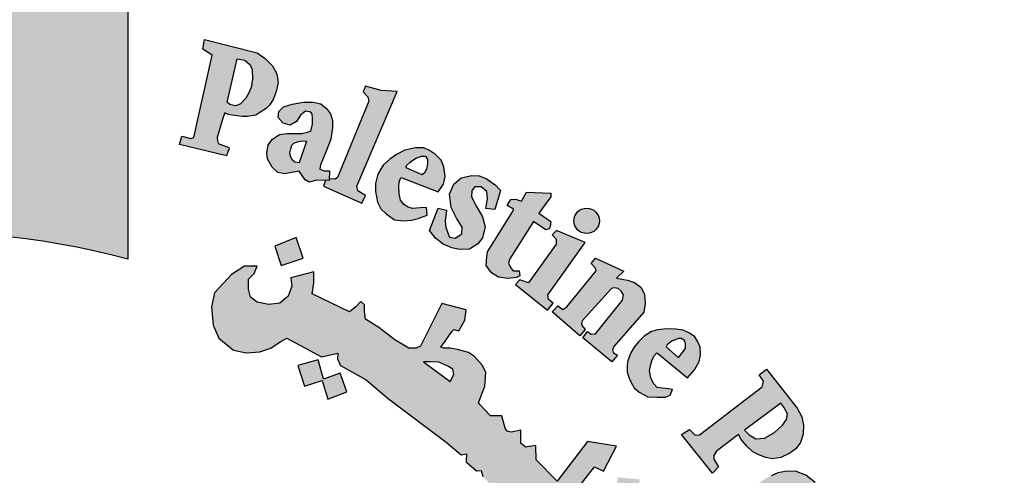
# Model space of a CAD drawing. Units: millimetres. Extents: x 0 to 8090, y 0 to 3437.
# Drawn here: x 277 to 280, y 7 to 8 of the extents above; entities that cross this region are included whole.
import ezdxf

# ---------------------------------------------------------------- set-up
doc = ezdxf.new("R2010")
doc.units = ezdxf.units.MM

# ---------------------------------------------------------------- blocks, each defined once
blk = doc.blocks.new('PPU')
h = blk.add_hatch(color=7)
edge = h.paths.add_edge_path()
edge.add_arc((462.7076, 41.9664), 2.0436, 75.0164, 310.5614)
edge.add_line((464.0365, 40.4139), (464.4569, 39.7929))
edge.add_line((464.4569, 39.7929), (464.191, 39.6195))
edge.add_line((464.191, 39.6195), (463.9091, 39.484))
edge.add_line((463.9091, 39.484), (463.7482, 39.8074))
edge.add_line((463.7482, 39.8074), (463.4891, 39.7169))
edge.add_line((463.4891, 39.7169), (463.0998, 39.6273))
edge.add_line((463.0998, 39.6273), (463.1589, 39.2746))
edge.add_line((463.1589, 39.2746), (462.3807, 39.259))
edge.add_line((462.3807, 39.259), (462.4236, 39.6137))
edge.add_line((462.4236, 39.6137), (462.2683, 39.6346))
edge.add_line((462.2683, 39.6346), (462.0319, 39.6844))
edge.add_line((462.0319, 39.6844), (461.7675, 39.7676))
edge.add_line((461.7675, 39.7676), (461.6258, 39.4361))
edge.add_line((461.6258, 39.4361), (461.2753, 39.5929))
edge.add_line((461.2753, 39.5929), (460.9479, 39.7934))
edge.add_line((460.9479, 39.7934), (461.1784, 40.078))
edge.add_line((461.1784, 40.078), (460.9234, 40.2844))
edge.add_line((460.9234, 40.2844), (460.6981, 40.5229))
edge.add_line((460.6981, 40.5229), (460.3952, 40.3053))
edge.add_line((460.3952, 40.3053), (460.1545, 40.6545))
edge.add_line((460.1545, 40.6545), (460.0072, 40.9355))
edge.add_line((460.0072, 40.9355), (460.361, 41.0706))
edge.add_line((460.361, 41.0706), (460.2542, 41.3703))
edge.add_line((460.2542, 41.3703), (460.1908, 41.682))
edge.add_line((460.1908, 41.682), (459.8114, 41.6391))
edge.add_line((459.8114, 41.6391), (459.8219, 42.366))
edge.add_line((459.8219, 42.366), (460.1999, 42.3137))
edge.add_line((460.1999, 42.3137), (460.2793, 42.6465))
edge.add_line((460.2793, 42.6465), (460.3875, 42.9206))
edge.add_line((460.3875, 42.9206), (460.0377, 43.0645))
edge.add_line((460.0377, 43.0645), (460.2193, 43.3886))
edge.add_line((460.2193, 43.3886), (460.4471, 43.6891))
edge.add_line((460.4471, 43.6891), (460.7403, 43.4597))
edge.add_line((460.7403, 43.4597), (460.9393, 43.663))
edge.add_line((460.9393, 43.663), (461.2333, 43.8925))
edge.add_line((461.2333, 43.8925), (461.0108, 44.1827))
edge.add_line((461.0108, 44.1827), (461.3438, 44.3749))
edge.add_line((461.3438, 44.3749), (461.69, 44.5191))
edge.add_line((461.69, 44.5191), (461.8309, 44.188))
edge.add_line((461.8309, 44.188), (462.1875, 44.2837))
edge.add_line((462.1875, 44.2837), (462.4875, 44.3251))
edge.add_line((462.4875, 44.3251), (462.4585, 44.681))
edge.add_line((462.4585, 44.681), (463.236, 44.6459))
edge.add_line((463.236, 44.6459), (463.236, 43.9405))
h = blk.add_hatch(color=1)
h.paths.add_polyline_path([(463.5961, 44.332), (463.6057, 44.342), (463.6152, 44.3569), (463.622, 44.376), (463.6267, 44.3996), (463.6239, 44.4225), (463.6122, 44.4428), (463.5931, 44.4618), (463.5722, 44.4766), (463.436, 44.5117), (463.4317, 44.4864), (463.4558, 44.4704), (463.408, 44.2567), (463.4004, 44.2543), (463.3765, 44.2601), (463.3706, 44.2387), (463.4929, 44.2094), (463.4966, 44.2194), (463.4994, 44.2271), (463.4992, 44.2304), (463.4708, 44.2414), (463.4698, 44.2484), (463.4688, 44.2564), (463.4838, 44.3097), (463.4881, 44.3212), (463.4975, 44.3166), (463.5084, 44.3148), (463.5201, 44.3127), (463.5337, 44.3112), (463.5476, 44.3109), (463.5689, 44.3144), (463.5795, 44.3218)])
h.paths.add_polyline_path([(463.5428, 44.3593), (463.5295, 44.344), (463.5171, 44.3388), (463.5085, 44.3408), (463.5012, 44.3429), (463.4943, 44.3486), (463.5207, 44.461), (463.5401, 44.4578), (463.5542, 44.4453), (463.5592, 44.4335), (463.5603, 44.4095), (463.5569, 44.3863), (463.55, 44.3714)], flags=16)
h = blk.add_hatch(color=1)
h.paths.add_polyline_path([(463.8447, 44.0863), (463.8541, 44.1063), (463.8339, 44.1182), (463.8313, 44.1301), (463.9361, 44.3763), (463.895, 44.3785), (463.8539, 44.3902), (463.8476, 44.3758), (463.86, 44.3624), (463.8625, 44.3514), (463.7811, 44.1525), (463.7748, 44.1483), (463.7598, 44.149), (463.7597, 44.1453), (463.7504, 44.1454), (463.7447, 44.1306)])
h.paths.add_polyline_path([(464.1664, 44.0718), (464.1709, 44.0969), (464.1694, 44.1167), (464.1549, 44.1281), (464.1382, 44.1281), (464.1305, 44.119), (464.1298, 44.1022), (464.1427, 44.0771), (464.158, 44.0505), (464.1648, 44.0246), (464.158, 43.9957), (464.1458, 43.9804), (464.1244, 43.9667), (464.0985, 43.9652), (464.0787, 43.9698), (464.0558, 43.9797), (464.036, 43.9949), (464.0207, 44.0147), (464.0429, 44.0733), (464.0642, 44.068), (464.0611, 44.039), (464.0627, 44.0223), (464.0726, 43.9979), (464.0871, 43.9949), (464.1046, 44.0063), (464.1054, 44.0238), (464.0909, 44.0467), (464.0764, 44.0748), (464.0726, 44.1091), (464.084, 44.135), (464.1031, 44.1517), (464.1305, 44.1578), (464.1496, 44.1568), (464.168, 44.1501), (464.191, 44.1339), (464.2049, 44.1185), (464.1902, 44.0697)])
h.paths.add_polyline_path([(464.2598, 44.0914), (464.2724, 44.1148), (464.3354, 44.1124), (464.3354, 44.1022), (464.3048, 44.0597), (464.336, 44.0381), (464.3342, 44.0255), (464.3318, 44.0191), (464.3226, 44.0164), (464.2906, 44.0383), (464.2289, 43.9409), (464.226, 43.93), (464.2306, 43.9191), (464.2382, 43.9098), (464.2533, 43.9098), (464.255, 43.8972), (464.2466, 43.8926), (464.2234, 43.8905), (464.1999, 43.8935), (464.1818, 43.9052), (464.1679, 43.9241), (464.1692, 43.9463), (464.1709, 43.9594), (464.2375, 44.0658), (464.2389, 44.0707), (464.222, 44.0796), (464.232, 44.0958), (464.2443, 44.0963)])
h.paths.add_polyline_path([(464.4248, 43.9837), (464.3508, 44.0148), (464.3392, 44.0037), (464.3498, 43.9921), (464.3498, 43.979), (464.2779, 43.8788), (464.2552, 43.8869), (464.2437, 43.8742), (464.3268, 43.8076), (464.3419, 43.826), (464.3294, 43.8358), (464.3281, 43.8476)])
edge = h.paths.add_edge_path()
edge.add_arc((464.4287, 44.0401), 0.0331, 0, 360)
h.paths.add_polyline_path([(464.3454, 43.8098), (464.354, 43.8188), (464.3666, 43.8098), (464.3771, 43.8163), (464.4534, 43.9102), (464.4521, 43.9172), (464.4401, 43.9287), (464.4521, 43.9426), (464.5253, 43.9096), (464.5062, 43.8912), (464.5352, 43.8854), (464.5535, 43.8801), (464.5695, 43.8678), (464.5789, 43.8497), (464.5805, 43.8255), (464.5772, 43.803), (464.4993, 43.7131), (464.4964, 43.704), (464.4986, 43.6972), (464.5089, 43.6912), (464.4939, 43.6731), (464.419, 43.7355), (464.4308, 43.752), (464.4408, 43.7458), (464.4521, 43.7461), (464.5223, 43.8342), (464.5243, 43.8475), (464.5187, 43.8574), (464.5104, 43.8641), (464.5002, 43.8657), (464.4932, 43.8641), (464.4173, 43.7801), (464.4158, 43.772), (464.4173, 43.7671), (464.4247, 43.7573), (464.4112, 43.7415), (464.3396, 43.8031)])
h.paths.add_polyline_path([(464.9515, 43.1556), (465.1548, 43.2699), (465.1421, 43.2854), (465.1597, 43.2975), (465.212, 43.2386), (465.2187, 43.2365), (464.9843, 43.1008), (464.9784, 43.0956), (464.991, 43.0767), (464.9699, 43.0619), (464.9133, 43.1575), (464.9269, 43.168), (464.9345, 43.1684), (464.947, 43.1539)])
h.paths.add_polyline_path([(465.1866, 43.0611), (465.1425, 43.1545), (465.1238, 43.147), (465.1276, 43.1216), (465.0102, 43.0051), (464.9983, 42.996), (464.9861, 42.9945), (464.971, 42.997), (464.9599, 42.9989), (464.9506, 43.0038), (464.9428, 43.0112), (464.9317, 43.0165), (464.922, 43.0141), (464.9115, 43.007), (464.9073, 43.0007), (464.9044, 42.9898), (464.9047, 42.9782), (464.9054, 42.9739), (464.9103, 42.9661), (464.9152, 42.9601), (464.923, 42.9575), (465.0262, 42.9734), (465.0523, 42.9771), (465.1908, 42.987), (465.2078, 42.9701), (465.2293, 42.9771), (465.1929, 43.0522), (465.1751, 43.0444), (465.178, 43.0159), (465.0874, 43.0047), (465.1511, 43.0667), (465.1611, 43.0638), (465.1689, 43.0514)])
h.paths.add_polyline_path([(465.2122, 42.938), (465.0914, 42.8854), (465.0728, 42.8602), (465.0697, 42.837), (465.0767, 42.8207), (465.0876, 42.8094), (465.1109, 42.7802), (465.1325, 42.7975), (465.1174, 42.811), (465.1174, 42.8245), (465.1239, 42.8402), (465.2355, 42.8813), (465.2506, 42.8472), (465.2685, 42.8467), (465.2777, 42.8553), (465.2609, 42.8916), (465.3173, 42.9177), (465.3183, 42.9257), (465.2663, 42.9586), (465.2392, 42.9494), (465.2312, 42.9614), (465.2154, 42.9644), (465.2007, 42.958)])
h.paths.add_polyline_path([(465.32, 42.5252), (465.3315, 42.5419), (465.3348, 42.5615), (465.3281, 42.5796), (465.3085, 42.583), (465.277, 42.5811), (465.244, 42.5687), (465.2254, 42.5524), (465.2168, 42.5381), (465.2153, 42.5157), (465.2297, 42.4971), (465.2435, 42.489), (465.2509, 42.4843), (465.2339, 42.465), (465.2202, 42.4681), (465.1969, 42.4836), (465.1825, 42.4987), (465.1745, 42.51), (465.1682, 42.5272), (465.1682, 42.5446), (465.1699, 42.5662), (465.1766, 42.5839), (465.1931, 42.6042), (465.216, 42.6201), (465.2347, 42.6272), (465.252, 42.6295), (465.2674, 42.6299), (465.294, 42.6287), (465.3143, 42.6231), (465.3349, 42.6081), (465.3514, 42.5946), (465.3642, 42.5718), (465.3736, 42.5504), (465.3728, 42.5313), (465.3717, 42.5182), (465.3657, 42.507), (465.3529, 42.501), (465.3421, 42.5025), (465.3298, 42.5042), (465.3207, 42.5152)])
h.paths.add_polyline_path([(465.227, 42.4405), (465.4522, 42.4768), (465.4515, 42.5003), (465.4727, 42.5026), (465.4947, 42.439), (465.5023, 42.4269), (465.3809, 42.4079), (465.3991, 42.3876), (465.4087, 42.3662), (465.4101, 42.3511), (465.4021, 42.3341), (465.3893, 42.3185), (465.3822, 42.3119), (465.3718, 42.3053), (465.356, 42.2953), (465.2513, 42.2784), (465.245, 42.2755), (465.2464, 42.255), (465.2198, 42.2548), (465.2068, 42.3551), (465.2206, 42.3557), (465.2303, 42.3561), (465.2374, 42.3376), (465.3541, 42.3555), (465.3615, 42.3626), (465.365, 42.3723), (465.3635, 42.3817), (465.3612, 42.39), (465.3579, 42.3977), (465.3523, 42.4018), (465.3455, 42.403), (465.2324, 42.3835), (465.2321, 42.3653), (465.2071, 42.36), (465.1893, 42.4623), (465.2088, 42.4654), (465.217, 42.462), (465.2189, 42.4457), (465.2215, 42.4405)])
h.paths.add_polyline_path([(465.2443, 42.2492), (465.2238, 42.2484), (465.2284, 42.1455), (465.2526, 42.1464), (465.2526, 42.1635), (465.3819, 42.173), (465.3882, 42.1585), (465.389, 42.1439), (465.379, 42.1347), (465.3702, 42.131), (465.3622, 42.1275), (465.258, 42.1214), (465.2524, 42.1264), (465.2531, 42.1392), (465.2292, 42.1392), (465.2324, 42.0394), (465.259, 42.0394), (465.2577, 42.0541), (465.263, 42.064), (465.2737, 42.0674), (465.3902, 42.0687), (465.4128, 42.08), (465.4261, 42.0979), (465.4341, 42.1212), (465.4281, 42.1418), (465.4194, 42.1537), (465.4068, 42.1664), (465.4005, 42.1737), (465.4258, 42.173), (465.4304, 42.1756), (465.4098, 42.2318), (465.4089, 42.2544), (465.3879, 42.2544), (465.3854, 42.2351), (465.3805, 42.2315), (465.2457, 42.2249)])
h.paths.add_polyline_path([(465.3639, 41.7816), (465.3825, 41.795), (465.3897, 41.8079), (465.3897, 41.8321), (465.3773, 41.8419), (465.3484, 41.8476), (465.2987, 41.8476), (465.2791, 41.8347), (465.2672, 41.8146), (465.2708, 41.7867), (465.2838, 41.7697), (465.2874, 41.7615), (465.2693, 41.7532), (465.2584, 41.7532), (465.23, 41.7934), (465.2243, 41.8306), (465.2352, 41.8694), (465.2517, 41.8839), (465.2734, 41.8983), (465.3044, 41.9071), (465.3385, 41.9055), (465.3587, 41.8963), (465.3835, 41.8803), (465.3975, 41.8643), (465.4145, 41.8333), (465.4217, 41.8075), (465.4228, 41.7869), (465.4145, 41.7657), (465.399, 41.7507), (465.3819, 41.7522), (465.3675, 41.7631)])
h.paths.add_polyline_path([(465.4613, 41.5014), (465.4852, 41.6198), (465.4595, 41.6225), (465.4576, 41.6051), (465.4447, 41.5936), (465.3289, 41.6213), (465.2653, 41.6295), (465.2408, 41.6254), (465.2205, 41.6165), (465.1952, 41.5977), (465.1781, 41.5587), (465.1764, 41.535), (465.1797, 41.5033), (465.1887, 41.4805), (465.209, 41.4561), (465.24, 41.4365), (465.2873, 41.4243), (465.3428, 41.4105), (465.3778, 41.404), (465.4104, 41.39), (465.4072, 41.3623), (465.4316, 41.3566), (465.4551, 41.4636), (465.4273, 41.4666), (465.4196, 41.4347), (465.4066, 41.4306), (465.3563, 41.4388), (465.3206, 41.4464), (465.2648, 41.4568), (465.2436, 41.4632), (465.2207, 41.4831), (465.2132, 41.5019), (465.2132, 41.5275), (465.2218, 41.544), (465.2332, 41.5587), (465.2503, 41.5656), (465.2725, 41.5656), (465.3101, 41.5627), (465.3471, 41.5531), (465.387, 41.544), (465.4268, 41.5366), (465.4394, 41.5332), (465.4365, 41.499), (465.4599, 41.4943)])
h.paths.add_polyline_path([(465.3286, 41.2851), (465.3343, 41.3634), (465.3149, 41.3706), (465.3084, 41.3553), (465.175, 41.3932), (465.1774, 41.4247), (465.1579, 41.4262), (465.1297, 41.3319), (465.1458, 41.3239), (465.1513, 41.3239), (465.1573, 41.3426), (465.2778, 41.3024), (465.2798, 41.2792), (465.2778, 41.2697), (465.271, 41.2625), (465.2575, 41.2613), (465.2447, 41.2641), (465.1478, 41.2952), (465.1474, 41.3119), (465.1238, 41.3211), (465.0968, 41.232), (465.098, 41.2274), (465.1178, 41.2204), (465.1226, 41.2347), (465.1273, 41.2408), (465.1365, 41.2425), (465.2259, 41.208), (465.2445, 41.2066), (465.2667, 41.2052), (465.2867, 41.2123), (465.301, 41.223), (465.3053, 41.238), (465.3089, 41.2594), (465.3032, 41.2752), (465.2996, 41.2909), (465.308, 41.2925)])
h.paths.add_polyline_path([(465.1965, 41.0333), (465.0104, 41.052), (465.0011, 41.0327), (465.1297, 40.8999), (465.1234, 40.8775), (465.1447, 40.8638), (465.1784, 40.938), (465.1522, 40.9473), (465.1441, 40.9286), (465.0822, 40.9872), (465.1728, 40.9766), (465.1634, 40.9585), (465.1884, 40.9473), (465.2308, 41.0427), (465.2059, 41.0526)])
h.paths.add_polyline_path([(465.0198, 40.7145), (465.0052, 40.7041), (464.8963, 40.7769), (464.906, 40.8011), (464.8859, 40.8129), (464.822, 40.7201), (464.8404, 40.7031), (464.8612, 40.7288), (464.9465, 40.6717), (464.9518, 40.661), (464.9528, 40.6474), (464.946, 40.6387), (464.9319, 40.6392), (464.9246, 40.6319), (464.9246, 40.6171), (464.9285, 40.5992), (464.947, 40.5856), (464.9767, 40.589), (464.9898, 40.6089), (464.9859, 40.6298), (464.9801, 40.6477), (465.0063, 40.6278), (465.0058, 40.6429), (465.0335, 40.7074)])
h.paths.add_polyline_path([(464.8486, 40.6414), (464.8021, 40.6719), (464.7715, 40.6598), (464.7604, 40.6448), (464.7361, 40.607), (464.7342, 40.5809), (464.74, 40.5654), (464.7526, 40.5494), (464.771, 40.5286), (464.803, 40.5247), (464.8278, 40.533), (464.851, 40.5417), (464.8753, 40.5494), (464.8903, 40.5431), (464.8947, 40.5359), (464.8962, 40.5268), (464.892, 40.5172), (464.8813, 40.5122), (464.866, 40.5126), (464.8522, 40.513), (464.838, 40.5153), (464.8323, 40.5168), (464.8273, 40.5031), (464.8262, 40.4973), (464.8725, 40.4698), (464.8912, 40.4821), (464.9104, 40.5027), (464.9176, 40.5218), (464.923, 40.5432), (464.9207, 40.5676), (464.9107, 40.5833), (464.8973, 40.5955), (464.8816, 40.6047), (464.8572, 40.607), (464.8262, 40.5971), (464.8143, 40.5917), (464.7932, 40.5879), (464.777, 40.5895), (464.768, 40.5995), (464.7656, 40.61), (464.7681, 40.6179), (464.7747, 40.6239), (464.785, 40.6286), (464.8012, 40.6304), (464.8195, 40.6269), (464.8389, 40.6242)])
h.paths.add_polyline_path([(464.6919, 40.3124), (464.6145, 40.3919), (464.5979, 40.3967), (464.592, 40.3941), (464.5824, 40.3807), (464.5541, 40.3829), (464.5712, 40.4219), (464.5815, 40.4373), (464.5952, 40.4492), (464.6097, 40.4552), (464.6396, 40.4552), (464.7388, 40.3511), (464.7491, 40.3588), (464.761, 40.3733), (464.7667, 40.3462), (464.7587, 40.3327), (464.7764, 40.3184), (464.7708, 40.2575), (464.7546, 40.2541), (464.7174, 40.2919), (464.6898, 40.2683), (464.6682, 40.2804)])
h.paths.add_polyline_path([(464.8042, 40.378), (464.8414, 40.4444), (464.8258, 40.4591), (464.812, 40.4419), (464.7082, 40.5342), (464.7238, 40.5566), (464.7078, 40.5708), (464.6327, 40.4869), (464.6549, 40.4682), (464.6732, 40.4861), (464.8026, 40.3701)])
h.paths.add_polyline_path([(465.2457, 41.0683), (465.2495, 41.1088), (465.2537, 41.1261), (465.2593, 41.1492), (465.2421, 41.1573), (465.2305, 41.1401), (465.1086, 41.1884), (465.1149, 41.2119), (465.0919, 41.2209), (465.0489, 41.1183), (465.0713, 41.1092), (465.0779, 41.126), (465.0882, 41.131)])
h.paths.add_polyline_path([(464.5354, 40.1599), (464.5175, 40.1377), (464.532, 40.1216), (464.5959, 40.1803), (464.581, 40.1945), (464.5574, 40.1811), (464.5225, 40.2571), (464.5356, 40.2588), (464.5957, 40.2176), (464.5945, 40.2113), (464.5865, 40.2012), (464.6041, 40.184), (464.6828, 40.2525), (464.662, 40.2711), (464.6563, 40.2638), (464.6477, 40.2599), (464.6377, 40.2622), (464.4893, 40.3484), (464.4854, 40.3579), (464.4807, 40.3816), (464.4836, 40.4013), (464.4932, 40.4149), (464.4866, 40.4304), (464.4735, 40.4375), (464.4503, 40.4387), (464.4336, 40.4298), (464.4271, 40.4155), (464.4318, 40.4036)])
edge = h.paths.add_edge_path()
edge.add_arc((464.8573, 40.3666), 0.0333, 0, 360)
edge = h.paths.add_edge_path()
edge.add_arc((465.3006, 41.0799), 0.0338, 0, 360)
edge = h.paths.add_edge_path()
edge.add_arc((465.4812, 41.9775), 0.033, 0, 360)
h.paths.add_polyline_path([(465.4307, 41.9473), (465.42, 42.0272), (465.3937, 42.0262), (465.3937, 42.0045), (465.2581, 42.0038), (465.2548, 42.0268), (465.2318, 42.0282), (465.2318, 41.923), (465.2574, 41.9224), (465.2588, 41.944), (465.2713, 41.9513)])
h = blk.add_hatch(color=1)
h.paths.add_polyline_path([(463.7637, 44.2521), (463.7684, 44.282), (463.7687, 44.3012), (463.7631, 44.3178), (463.7525, 44.3317), (463.7376, 44.3443), (463.7177, 44.3484), (463.6926, 44.3484), (463.6634, 44.3433), (463.6406, 44.3364), (463.629, 44.3243), (463.6267, 44.3086), (463.6397, 44.2942), (463.6587, 44.2887), (463.675, 44.2979), (463.6847, 44.3146), (463.6977, 44.3248), (463.7122, 44.3225), (463.7152, 44.3181), (463.7161, 44.3061), (463.7161, 44.2911), (463.7124, 44.2736), (463.7036, 44.2703), (463.6887, 44.2674), (463.6715, 44.2667), (463.6492, 44.2667), (463.6302, 44.2641), (463.612, 44.2521), (463.6014, 44.2375), (463.5977, 44.2156), (463.5991, 44.2015), (463.6112, 44.1794), (463.6259, 44.1661), (463.6446, 44.1625), (463.6667, 44.1666), (463.6816, 44.1695), (463.6974, 44.1467), (463.7078, 44.1408), (463.7274, 44.1456), (463.7596, 44.1453), (463.7607, 44.1699), (463.7465, 44.1702), (463.7352, 44.1748), (463.7367, 44.1856), (463.742, 44.1977), (463.7538, 44.2252)])
h.paths.add_polyline_path([(463.701, 44.247), (463.6814, 44.1907), (463.6703, 44.1926), (463.6643, 44.1981), (463.6592, 44.2073), (463.6574, 44.217), (463.6597, 44.2276), (463.6629, 44.2372), (463.668, 44.2418), (463.6777, 44.2455), (463.6878, 44.2478)], flags=16)
h = blk.add_hatch(color=1)
h.paths.add_polyline_path([(463.9409, 44.1287), (463.9413, 44.1405), (463.9462, 44.153), (464.0427, 44.1157), (464.0567, 44.1358), (464.0607, 44.1555), (464.058, 44.1805), (464.0505, 44.1976), (464.0358, 44.2129), (464.0206, 44.2232), (464.0053, 44.2299), (463.984, 44.2299), (463.9559, 44.2238), (463.9345, 44.2123), (463.9174, 44.2007), (463.9003, 44.1848), (463.8863, 44.1617), (463.8802, 44.1367), (463.8802, 44.1166), (463.8851, 44.0886), (463.8936, 44.0709), (463.9077, 44.0581), (463.9291, 44.0427), (463.9538, 44.04), (463.9737, 44.0415), (463.9912, 44.046), (464.0141, 44.0544), (464.0129, 44.0746), (463.9959, 44.0736), (463.9761, 44.0719), (463.965, 44.0755), (463.9538, 44.0827), (463.9454, 44.0935), (463.9412, 44.1101)])
h.paths.add_polyline_path([(463.9599, 44.1779), (463.9607, 44.1836), (463.9702, 44.1927), (463.985, 44.2033), (463.9998, 44.2086), (464.0096, 44.2086), (464.0153, 44.1999), (464.0149, 44.1881), (464.0123, 44.1745), (464.0073, 44.165), (464.0013, 44.1597)], flags=16)
h = blk.add_hatch(color=1)
h.paths.add_polyline_path([(463.6739, 43.9963), (463.6182, 43.9743), (463.635, 43.9239), (463.6917, 43.9428)])
h.paths.add_polyline_path([(464.8679, 42.8127), (464.8171, 42.8326), (464.7979, 42.7851), (464.8448, 42.7646)])
h.paths.add_polyline_path([(464.989, 42.3959), (464.9452, 42.4299), (464.9112, 42.3816), (464.9527, 42.3557), (464.925, 42.3212), (464.9717, 42.2866), (465.0037, 42.3299), (464.9648, 42.3586), (464.9648, 42.3662)])
h.paths.add_polyline_path([(464.3012, 40.7309), (464.2972, 40.7808), (464.2446, 40.7788), (464.2479, 40.7243)])
h.paths.add_polyline_path([(464.5605, 43.311), (464.5667, 43.3678), (464.509, 43.3731), (464.5084, 43.3166)])
h.paths.add_polyline_path([(464.685, 43.0147), (464.6844, 43.0234), (464.6804, 43.0317), (464.6743, 43.035), (464.6674, 43.0341), (464.6635, 43.0297), (464.6627, 43.0252), (464.665, 43.0187), (464.6706, 43.0137), (464.6767, 43.01), (464.6816, 43.0055), (464.6779, 42.9984), (464.6716, 42.9958), (464.6627, 42.9938), (464.6477, 43.0015), (464.6332, 43.0287), (464.6284, 43.0431), (464.63, 43.0541), (464.6351, 43.0563), (464.6449, 43.0563), (464.6479, 43.0533), (464.649, 43.0449), (464.6506, 43.0394), (464.6556, 43.043), (464.6562, 43.0509), (464.6593, 43.0587), (464.6659, 43.062), (464.6793, 43.0607), (464.6882, 43.0587), (464.693, 43.0523), (464.6992, 43.0453), (464.7034, 43.0346), (464.7025, 43.0262), (464.6999, 43.0203), (464.693, 43.0153)])
h.paths.add_polyline_path([(464.7505, 42.0659), (464.7149, 42.0941), (464.7445, 42.1285), (464.7076, 42.1637), (464.6746, 42.1258), (464.7064, 42.0922), (464.6784, 42.0597), (464.7181, 42.0248)])
h.paths.add_polyline_path([(464.6999, 41.6076), (464.6602, 41.5801), (464.6541, 41.579), (464.6261, 41.6168), (464.6702, 41.6503)])
h.paths.add_polyline_path([(464.9678, 41.2584), (464.9427, 41.3066), (464.8936, 41.2802), (464.9157, 41.242), (464.9152, 41.2342), (464.874, 41.2166), (464.8981, 41.171), (464.9466, 41.1935), (464.924, 41.2322), (464.928, 41.2376)])
edge = h.paths.add_edge_path()
edge.add_line((463.7881, 43.6439), (463.7447, 43.6288))
edge.add_line((463.7447, 43.6288), (463.7311, 43.6783))
edge.add_line((463.7311, 43.6783), (463.6782, 43.6638))
edge.add_line((463.6782, 43.6638), (463.6951, 43.6103))
edge.add_line((463.6951, 43.6103), (463.7416, 43.6249))
edge.add_line((463.7416, 43.6249), (463.7565, 43.576))
edge.add_line((463.7565, 43.576), (463.8053, 43.5951))
edge.add_line((463.8053, 43.5951), (463.7882, 43.644))
h = blk.add_hatch(color=1)
h.paths.add_polyline_path([(464.2086, 43.5332), (464.1787, 43.5332), (464.1636, 43.5492), (464.151, 43.5623), (464.1474, 43.5671), (464.1645, 43.6105), (464.1667, 43.6457), (464.1585, 43.6638), (464.1375, 43.6871), (464.1217, 43.6976), (464.0931, 43.7054), (464.0737, 43.7089), (464.0589, 43.7089), (464.0499, 43.7115), (464.065, 43.7331), (464.078, 43.7525), (464.0836, 43.7577), (464.0969, 43.7544), (464.1122, 43.7822), (464.116, 43.8089), (464.0525, 43.8248), (463.9971, 43.7139), (463.9861, 43.7091), (463.9665, 43.7091), (463.9304, 43.7305), (463.8888, 43.7625), (463.8541, 43.7841), (463.8514, 43.8041), (463.8514, 43.822), (463.8418, 43.8303), (463.8281, 43.8155), (463.8122, 43.8038), (463.7151, 43.8505), (463.72, 43.8793), (463.72, 43.9076), (463.6596, 43.8923), (463.6629, 43.8702), (463.6529, 43.8444), (463.6313, 43.8262), (463.6025, 43.8224), (463.5728, 43.8286), (463.555, 43.842), (463.5497, 43.8626), (463.5502, 43.888), (463.5646, 43.9033), (463.5723, 43.9224), (463.5396, 43.9224), (463.5055, 43.9004), (463.4614, 43.853), (463.4538, 43.8164), (463.4585, 43.7689), (463.473, 43.7352), (463.5106, 43.7038), (463.5452, 43.6969), (463.5797, 43.6992), (463.6081, 43.7092), (463.6327, 43.7253), (463.6495, 43.7352), (463.7401, 43.6862), (463.7819, 43.6961), (463.7814, 43.6815), (463.7888, 43.6642), (463.8562, 43.6264), (463.9141, 43.5775), (464.0634, 43.4648), (464.1027, 43.4316), (464.1164, 43.434), (464.116, 43.4139), (464.1428, 43.3905), (464.1546, 43.3909), (464.1589, 43.3758), (464.1861, 43.3463), (464.2024, 43.3463), (464.2024, 43.3301), (464.3063, 43.2235), (464.3683, 43.1314), (464.4447, 43.1644), (464.4886, 43.1892), (464.5179, 43.2252), (464.5337, 43.2623), (464.5258, 43.296), (464.5022, 43.3095), (464.4808, 43.3174), (464.456, 43.3151), (464.4357, 43.3084), (464.4233, 43.2791), (464.3873, 43.3219), (464.4495, 43.4006), (464.4727, 43.3891), (464.5064, 43.4539), (464.4309, 43.4663), (464.3526, 43.3633), (464.2975, 43.4184), (464.2966, 43.4557), (464.2701, 43.4519), (464.2577, 43.4623), (464.2581, 43.4956), (464.2323, 43.4904), (464.222, 43.4933), (464.2169, 43.5009)])
h.paths.add_polyline_path([(464.0744, 43.6224), (464.0048, 43.6739), (464.0229, 43.6739), (464.045, 43.6725), (464.0684, 43.6625), (464.0814, 43.654), (464.0834, 43.6408)], flags=16)
h.paths.add_polyline_path([(464.4554, 43.2544), (464.4649, 43.2676), (464.4838, 43.266), (464.487, 43.2449), (464.4807, 43.227), (464.4649, 43.2233), (464.4554, 43.2376)], flags=16)
h = blk.add_hatch(color=1)
h.paths.add_polyline_path([(464.611, 43.697), (464.6162, 43.6932), (464.6908, 43.6316), (464.7093, 43.6523), (464.7216, 43.6741), (464.7243, 43.6917), (464.7238, 43.712), (464.7179, 43.7259), (464.7096, 43.7381), (464.6961, 43.7479), (464.6797, 43.7555), (464.6599, 43.7584), (464.6374, 43.7589), (464.614, 43.757), (464.5973, 43.7526), (464.5787, 43.7404), (464.5643, 43.7264), (464.5522, 43.7112), (464.5432, 43.6968), (464.5358, 43.6772), (464.5338, 43.6652), (464.5343, 43.6462), (464.5394, 43.6309), (464.544, 43.6214), (464.5527, 43.6062), (464.565, 43.5945), (464.5875, 43.5825), (464.6121, 43.5819), (464.6337, 43.5816), (464.646, 43.5871), (464.6516, 43.6013), (464.6414, 43.6034), (464.6254, 43.605), (464.6124, 43.6071), (464.6026, 43.6169), (464.5952, 43.6317), (464.5924, 43.6498), (464.5949, 43.664), (464.5985, 43.6762), (464.6035, 43.6885)])
h.paths.add_polyline_path([(464.6356, 43.7126), (464.638, 43.7174), (464.6424, 43.7208), (464.6507, 43.7277), (464.659, 43.7311), (464.6672, 43.7342), (464.6748, 43.7339), (464.6834, 43.7287), (464.6856, 43.7204), (464.6859, 43.7081), (464.6687, 43.686), (464.666, 43.6855)], flags=16)
blk.add_hatch(color=1).paths.add_polyline_path([(463.7882, 43.644), (463.7447, 43.6288), (463.7311, 43.6783), (463.6782, 43.6638), (463.6951, 43.6103), (463.7416, 43.6249), (463.7565, 43.576), (463.8053, 43.5951)])
h = blk.add_hatch(color=1)
h.paths.add_polyline_path([(464.9876, 43.5301), (464.9756, 43.5528), (464.8964, 43.6544), (464.8772, 43.6393), (464.8881, 43.6235), (464.8877, 43.6191), (464.8849, 43.6087), (464.7224, 43.4835), (464.7107, 43.483), (464.6957, 43.4977), (464.6757, 43.4844), (464.7557, 43.3838), (464.7711, 43.4006), (464.7595, 43.4204), (464.7591, 43.43), (464.7663, 43.4415), (464.8236, 43.4848), (464.8301, 43.4714), (464.8449, 43.4541), (464.8604, 43.4398), (464.876, 43.4314), (464.8944, 43.4244), (464.9112, 43.4214), (464.9338, 43.4249), (464.9571, 43.4363), (464.9724, 43.4472), (464.9848, 43.464), (464.9914, 43.4851), (464.9923, 43.5091)])
h.paths.add_polyline_path([(464.8389, 43.4961), (464.9332, 43.566), (464.9412, 43.5556), (464.9509, 43.5386), (464.9485, 43.5234), (464.9381, 43.5088), (464.9174, 43.49), (464.8912, 43.4754), (464.8687, 43.473), (464.8511, 43.4833)], flags=16)
h = blk.add_hatch(color=1)
h.paths.add_polyline_path([(465.0225, 43.3599), (464.9983, 43.3787), (464.9713, 43.3896), (464.9449, 43.3882), (464.9256, 43.3845), (464.9082, 43.3772), (464.8906, 43.3682), (464.8742, 43.3569), (464.8622, 43.3462), (464.8542, 43.3342), (464.8439, 43.308), (464.8415, 43.285), (464.8445, 43.2624), (464.8512, 43.2477), (464.8575, 43.2355), (464.8701, 43.2216), (464.8832, 43.2116), (464.9027, 43.2034), (464.927, 43.1987), (464.9525, 43.2014), (464.9889, 43.2135), (465.0097, 43.2289), (465.0225, 43.243), (465.0353, 43.2612), (465.044, 43.2901), (465.044, 43.3183), (465.0346, 43.3418)])
h.paths.add_polyline_path([(464.9314, 43.3241), (464.9505, 43.3359), (464.9687, 43.3441), (464.9917, 43.3477), (465.0045, 43.3423), (465.009, 43.3238), (465.0052, 43.3147), (464.9897, 43.2969), (464.9636, 43.2747), (464.939, 43.2573), (464.9189, 43.2459), (464.9, 43.2414), (464.8868, 43.2459), (464.8792, 43.2543), (464.8792, 43.2645), (464.8826, 43.2762), (464.8928, 43.2894), (464.9133, 43.3086)], flags=16)
blk.add_lwpolyline([(463.236, 43.9405, 1.65682), (464.0365, 40.4139), (464.4569, 39.7929)], format="xyb")
blk.add_lwpolyline([(463.236, 44.6459), (463.236, 43.9405)])
at = {"color": 1}
for points in [[(463.4558, 44.4704), (463.4317, 44.4864), (463.436, 44.5117), (463.5722, 44.4766), (463.5931, 44.4618), (463.6122, 44.4428), (463.6239, 44.4225), (463.6267, 44.3996), (463.622, 44.376), (463.6152, 44.3569), (463.6057, 44.342), (463.5961, 44.332), (463.5795, 44.3218), (463.5689, 44.3144), (463.5476, 44.3109), (463.5337, 44.3112), (463.5201, 44.3127), (463.5084, 44.3148), (463.4975, 44.3166), (463.4881, 44.3212), (463.4838, 44.3097), (463.4688, 44.2564), (463.4698, 44.2484), (463.4708, 44.2414), (463.4992, 44.2304), (463.4994, 44.2271), (463.4966, 44.2194), (463.4929, 44.2094), (463.3706, 44.2387), (463.3765, 44.2601), (463.4004, 44.2543), (463.408, 44.2567), (463.4558, 44.4704)], [(463.4943, 44.3486), (463.5207, 44.461), (463.5401, 44.4578), (463.5542, 44.4453), (463.5592, 44.4335), (463.5603, 44.4095), (463.5569, 44.3863), (463.55, 44.3714), (463.5428, 44.3593), (463.5295, 44.344), (463.5171, 44.3388), (463.5085, 44.3408), (463.5012, 44.3429), (463.4943, 44.3486)], [(463.8447, 44.0863), (463.8541, 44.1063), (463.8339, 44.1182), (463.8313, 44.1301), (463.9361, 44.3763), (463.895, 44.3785), (463.8539, 44.3902), (463.8476, 44.3758), (463.86, 44.3624), (463.8625, 44.3514), (463.7811, 44.1525), (463.7748, 44.1483), (463.7598, 44.149), (463.7597, 44.1453), (463.7504, 44.1454), (463.7447, 44.1306), (463.8447, 44.0863)], [(463.6977, 44.3248), (463.6847, 44.3146), (463.675, 44.2979), (463.6587, 44.2887), (463.6397, 44.2942), (463.6267, 44.3086), (463.629, 44.3243), (463.6406, 44.3364), (463.6634, 44.3433), (463.6926, 44.3484), (463.7177, 44.3484), (463.7376, 44.3443), (463.7525, 44.3317), (463.7631, 44.3178), (463.7687, 44.3012), (463.7684, 44.282), (463.7637, 44.2521), (463.7538, 44.2252), (463.742, 44.1977), (463.7367, 44.1856), (463.7352, 44.1748), (463.7465, 44.1702), (463.7607, 44.1699), (463.7596, 44.1453), (463.7274, 44.1456), (463.7078, 44.1408), (463.6974, 44.1467), (463.6816, 44.1695), (463.6667, 44.1666), (463.6446, 44.1625), (463.6259, 44.1661), (463.6112, 44.1794), (463.5991, 44.2015), (463.5977, 44.2156), (463.6014, 44.2375), (463.612, 44.2521), (463.6302, 44.2641), (463.6492, 44.2667), (463.6715, 44.2667), (463.6887, 44.2674), (463.7036, 44.2703), (463.7124, 44.2736), (463.7161, 44.2911), (463.7161, 44.3061), (463.7152, 44.3181), (463.7122, 44.3225), (463.6977, 44.3248)], [(463.701, 44.247), (463.6814, 44.1907), (463.6703, 44.1926), (463.6643, 44.1981), (463.6592, 44.2073), (463.6574, 44.217), (463.6597, 44.2276), (463.6629, 44.2372), (463.668, 44.2418), (463.6777, 44.2455), (463.6878, 44.2478), (463.701, 44.247)], [(463.9466, 44.1528), (464.0427, 44.1157), (464.0567, 44.1358), (464.0607, 44.1555), (464.058, 44.1805), (464.0505, 44.1976), (464.0358, 44.2129), (464.0206, 44.2232), (464.0053, 44.2299), (463.984, 44.2299), (463.9559, 44.2238), (463.9345, 44.2123), (463.9174, 44.2007), (463.9003, 44.1848), (463.8863, 44.1617), (463.8802, 44.1367), (463.8802, 44.1166), (463.8851, 44.0886), (463.8936, 44.0709), (463.9077, 44.0581), (463.9291, 44.0427), (463.9538, 44.04), (463.9737, 44.0415), (463.9912, 44.046), (464.0141, 44.0544), (464.0129, 44.0746), (463.9959, 44.0736), (463.9761, 44.0719), (463.965, 44.0755), (463.9538, 44.0827), (463.9454, 44.0935), (463.9412, 44.1101), (463.9409, 44.1287), (463.9413, 44.1405), (463.9462, 44.153)], [(464.0013, 44.1597), (463.9599, 44.1779), (463.9607, 44.1836), (463.9702, 44.1927), (463.985, 44.2033), (463.9998, 44.2086), (464.0096, 44.2086), (464.0153, 44.1999), (464.0149, 44.1881), (464.0123, 44.1745), (464.0073, 44.165), (464.0013, 44.1597)], [(464.1664, 44.0718), (464.1709, 44.0969), (464.1694, 44.1167), (464.1549, 44.1281), (464.1382, 44.1281), (464.1305, 44.119), (464.1298, 44.1022), (464.1427, 44.0771), (464.158, 44.0505), (464.1648, 44.0246), (464.158, 43.9957), (464.1458, 43.9804), (464.1244, 43.9667), (464.0985, 43.9652), (464.0787, 43.9698), (464.0558, 43.9797), (464.036, 43.9949), (464.0207, 44.0147), (464.0429, 44.0733), (464.0642, 44.068), (464.0611, 44.039), (464.0627, 44.0223), (464.0726, 43.9979), (464.0871, 43.9949), (464.1046, 44.0063), (464.1054, 44.0238), (464.0909, 44.0467), (464.0764, 44.0748), (464.0726, 44.1091), (464.084, 44.135), (464.1031, 44.1517), (464.1305, 44.1578), (464.1496, 44.1568), (464.168, 44.1501), (464.191, 44.1339), (464.2049, 44.1185), (464.1902, 44.0697), (464.1664, 44.0718)], [(464.2598, 44.0914), (464.2724, 44.1148), (464.3354, 44.1124), (464.3354, 44.1022), (464.3048, 44.0597), (464.336, 44.0381), (464.3342, 44.0255), (464.3318, 44.0191), (464.3226, 44.0164), (464.2906, 44.0383), (464.2289, 43.9409), (464.226, 43.93), (464.2306, 43.9191), (464.2382, 43.9098), (464.2533, 43.9098), (464.255, 43.8972), (464.2466, 43.8926), (464.2234, 43.8905), (464.1999, 43.8935), (464.1818, 43.9052), (464.1679, 43.9241), (464.1692, 43.9463), (464.1709, 43.9594), (464.2375, 44.0658), (464.2389, 44.0707), (464.222, 44.0796), (464.232, 44.0958), (464.2443, 44.0963), (464.2598, 44.0914)], [(464.4248, 43.9837), (464.3508, 44.0148), (464.3392, 44.0037), (464.3498, 43.9921), (464.3498, 43.979), (464.2779, 43.8788), (464.2552, 43.8869), (464.2437, 43.8742), (464.3268, 43.8076), (464.3419, 43.826), (464.3294, 43.8358), (464.3281, 43.8476), (464.4248, 43.9837)], [(463.6739, 43.9963), (463.6182, 43.9743), (463.635, 43.9239), (463.6917, 43.9428), (463.6739, 43.9963)], [(464.3454, 43.8098), (464.354, 43.8188), (464.3666, 43.8098), (464.3771, 43.8163), (464.4534, 43.9102), (464.4521, 43.9172), (464.4401, 43.9287), (464.4521, 43.9426), (464.5253, 43.9096), (464.5062, 43.8912), (464.5352, 43.8854), (464.5535, 43.8801), (464.5695, 43.8678), (464.5789, 43.8497), (464.5805, 43.8255), (464.5772, 43.803), (464.4993, 43.7131), (464.4964, 43.704), (464.4986, 43.6972), (464.5089, 43.6912), (464.4939, 43.6731), (464.419, 43.7355), (464.4308, 43.752), (464.4408, 43.7458), (464.4521, 43.7461), (464.5223, 43.8342), (464.5243, 43.8475), (464.5187, 43.8574), (464.5104, 43.8641), (464.5002, 43.8657), (464.4932, 43.8641), (464.4173, 43.7801), (464.4158, 43.772), (464.4173, 43.7671), (464.4247, 43.7573), (464.4112, 43.7415), (464.3396, 43.8031), (464.3454, 43.8098)], [(464.3873, 43.3219), (464.4495, 43.4006), (464.4727, 43.3891), (464.5064, 43.4539), (464.4309, 43.4663), (464.3526, 43.3633), (464.2975, 43.4184), (464.2966, 43.4557), (464.2701, 43.4519), (464.2577, 43.4623), (464.2581, 43.4956), (464.2323, 43.4904), (464.222, 43.4933), (464.2169, 43.5009), (464.2086, 43.5332), (464.1787, 43.5332), (464.1636, 43.5492), (464.151, 43.5623), (464.1474, 43.5671), (464.1645, 43.6105), (464.1667, 43.6457), (464.1585, 43.6638), (464.1375, 43.6871), (464.1217, 43.6976), (464.0931, 43.7054), (464.0737, 43.7089), (464.0589, 43.7089), (464.0499, 43.7115), (464.065, 43.7331), (464.078, 43.7525), (464.0836, 43.7577), (464.0969, 43.7544), (464.1122, 43.7822), (464.116, 43.8089), (464.0525, 43.8248), (463.9971, 43.7139), (463.9861, 43.7091), (463.9665, 43.7091), (463.9304, 43.7305), (463.8888, 43.7625), (463.8541, 43.7841), (463.8514, 43.8041), (463.8514, 43.822), (463.8418, 43.8303), (463.8281, 43.8155), (463.8122, 43.8038), (463.7151, 43.8505), (463.72, 43.8793), (463.72, 43.9076), (463.6596, 43.8923), (463.6629, 43.8702), (463.6529, 43.8444), (463.6313, 43.8262), (463.6025, 43.8224), (463.5728, 43.8286), (463.555, 43.842), (463.5497, 43.8626), (463.5502, 43.888), (463.5646, 43.9033), (463.5723, 43.9224), (463.5396, 43.9224), (463.5055, 43.9004), (463.4614, 43.853), (463.4538, 43.8164), (463.4585, 43.7689), (463.473, 43.7352), (463.5106, 43.7038), (463.5452, 43.6969), (463.5797, 43.6992), (463.6081, 43.7092), (463.6327, 43.7253), (463.6495, 43.7352), (463.7401, 43.6862), (463.7819, 43.6961), (463.7814, 43.6815), (463.7888, 43.6642), (463.8562, 43.6264), (463.9141, 43.5775), (464.0634, 43.4648), (464.1027, 43.4316), (464.1164, 43.434), (464.116, 43.4139), (464.1428, 43.3905), (464.1546, 43.3909), (464.1589, 43.3758)], [(464.6138, 43.6951), (464.6908, 43.6316), (464.7093, 43.6523), (464.7216, 43.6741), (464.7243, 43.6917), (464.7238, 43.712), (464.7179, 43.7259), (464.7096, 43.7381), (464.6961, 43.7479), (464.6797, 43.7555), (464.6599, 43.7584), (464.6374, 43.7589), (464.614, 43.757), (464.5973, 43.7526), (464.5787, 43.7404), (464.5643, 43.7264), (464.5522, 43.7112), (464.5432, 43.6968), (464.5358, 43.6772), (464.5338, 43.6652), (464.5343, 43.6462), (464.5394, 43.6309), (464.544, 43.6214), (464.5527, 43.6062), (464.565, 43.5945), (464.5875, 43.5825), (464.6121, 43.5819), (464.6337, 43.5816), (464.646, 43.5871), (464.6516, 43.6013), (464.6414, 43.6034), (464.6254, 43.605), (464.6124, 43.6071), (464.6026, 43.6169), (464.5952, 43.6317), (464.5924, 43.6498), (464.5949, 43.664), (464.5985, 43.6762), (464.6035, 43.6885), (464.611, 43.697), (464.6162, 43.6932)], [(464.6687, 43.686), (464.6859, 43.7081), (464.6856, 43.7204), (464.6834, 43.7287), (464.6748, 43.7339), (464.6672, 43.7342), (464.659, 43.7311), (464.6507, 43.7277), (464.6424, 43.7208), (464.638, 43.7174), (464.6356, 43.7126), (464.666, 43.6855), (464.6687, 43.686)], [(463.7881, 43.6439), (463.7447, 43.6288), (463.7311, 43.6783), (463.6782, 43.6638), (463.6951, 43.6103), (463.7416, 43.6249), (463.7565, 43.576), (463.8053, 43.5951), (463.7882, 43.644)], [(464.0684, 43.6625), (464.045, 43.6725), (464.0229, 43.6739), (464.0048, 43.6739), (464.0744, 43.6224), (464.0834, 43.6408), (464.0814, 43.654), (464.0684, 43.6625)], [(464.6957, 43.4977), (464.7107, 43.483), (464.7224, 43.4835), (464.8849, 43.6087), (464.8877, 43.6191), (464.8881, 43.6235), (464.8772, 43.6393), (464.8964, 43.6544), (464.9756, 43.5528), (464.9876, 43.5301), (464.9923, 43.5091), (464.9914, 43.4851), (464.9848, 43.464), (464.9724, 43.4472), (464.9571, 43.4363), (464.9338, 43.4249), (464.9112, 43.4214), (464.8944, 43.4244), (464.876, 43.4314), (464.8604, 43.4398), (464.8449, 43.4541), (464.8301, 43.4714), (464.8236, 43.4848), (464.7663, 43.4415), (464.7591, 43.43), (464.7595, 43.4204), (464.7711, 43.4006), (464.7557, 43.3838), (464.6757, 43.4844), (464.6957, 43.4977)], [(464.9332, 43.566), (464.8389, 43.4961), (464.8511, 43.4833), (464.8687, 43.473), (464.8912, 43.4754), (464.9174, 43.49), (464.9381, 43.5088), (464.9485, 43.5234), (464.9509, 43.5386), (464.9412, 43.5556), (464.9332, 43.566)], [(465.0225, 43.3599), (464.9983, 43.3787), (464.9713, 43.3896), (464.9449, 43.3882), (464.9256, 43.3845), (464.9082, 43.3772)]]:
    blk.add_lwpolyline(points, dxfattribs=at)
blk.add_circle((464.4287, 44.0401), 0.0331, dxfattribs=at)

msp = doc.modelspace()

# ---------------------------------------------------------------- block references
msp.add_blockref('PPU', (-185.6748936, -36.3638613))

doc.saveas('drawing.dxf')
